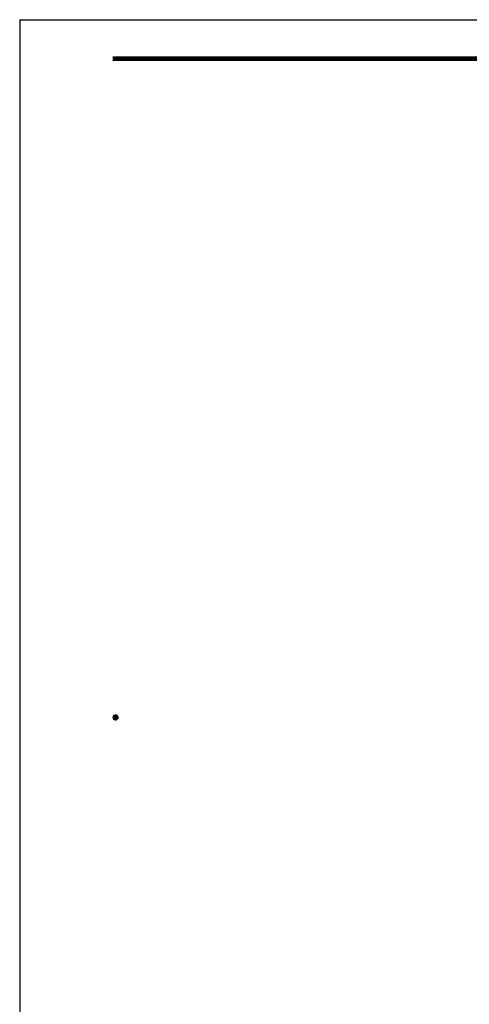
# Model space of a CAD drawing. Extents: x 0 to 11880, y 0 to 8400.
# Drawn here: x 0 to 2541, y 2840 to 8400 of the extents above; entities that cross this region are included whole.
import ezdxf
from ezdxf.enums import TextEntityAlignment as Align

# ---------------------------------------------------------------- set-up
doc = ezdxf.new("R2010")
doc.units = 0
doc.header["$LTSCALE"] = 6
doc.layers.get('0').update_dxf_attribs({"linetype": 'CONTINUOUS'})
doc.layers.get('DEFPOINTS').update_dxf_attribs({"linetype": 'CONTINUOUS'})
doc.layers.add('P_5DRAWFRAME', color=104, linetype='CONTINUOUS')
doc.styles.add('BIGFONT', font='simplex.shx', dxfattribs={"bigfont": 'bigfont.shx'})

# ---------------------------------------------------------------- blocks, each defined once
blk = doc.blocks.new('DFP2')
at = {"color": 0}
for p, q in [((26.35, 409.5), (580.85, 409.5)), ((26.35, 409.4), (580.85, 409.4)), ((580.85, 409.3), (26.35, 409.3)), ((26.35, 409.2), (580.85, 409.2)), ((26.35, 409.1), (580.85, 409.1)), ((26.35, 409), (580.85, 409)), ((580.85, 408.9), (26.35, 408.9)), ((580.85, 408.8), (26.35, 408.8)), ((580.85, 408.7), (26.35, 408.7)), ((580.85, 408.6), (26.35, 408.6)), ((580.85, 408.5), (26.35, 408.5)), ((26.35, 223), (27.1, 223.75)), ((26.35, 223), (27.1, 222.25)), ((26.36, 222.87), (27.23, 223.74)), ((26.36, 223.13), (27.23, 222.26)), ((26.37, 223.16), (26.94, 223.73)), ((26.37, 222.84), (26.94, 222.27)), ((26.39, 222.76), (27.34, 223.71)), ((26.39, 223.24), (27.34, 222.29)), ((26.43, 222.66), (27.44, 223.67)), ((26.43, 223.34), (27.44, 222.33)), ((26.46, 223.4), (26.7, 223.64)), ((26.46, 222.6), (26.7, 222.36)), ((26.49, 222.57), (27.53, 223.61)), ((26.49, 223.43), (27.53, 222.39)), ((26.55, 222.49), (27.61, 223.55)), ((26.55, 223.51), (27.61, 222.45)), ((26.62, 223.58), (27.68, 222.52)), ((26.62, 222.42), (27.68, 223.48)), ((26.7, 223.64), (27.74, 222.6)), ((26.7, 222.36), (27.74, 223.4)), ((26.8, 223.69), (27.79, 222.7)), ((26.8, 222.31), (27.79, 223.3)), ((26.9, 223.72), (27.82, 222.8)), ((26.9, 222.28), (27.82, 223.2)), ((27.02, 223.75), (27.85, 222.92)), ((27.02, 222.25), (27.85, 223.08)), ((27.16, 223.75), (27.85, 223.06)), ((27.16, 222.25), (27.85, 222.94)), ((27.33, 223.71), (27.81, 223.23)), ((27.33, 222.29), (27.81, 222.77))]:
    blk.add_line(p, q, dxfattribs=at)
at = {"layer": 'DEFPOINTS', "color": 0}
for q in [(594, 420), (0, 0)]:
    blk.add_line((0, 420), q, dxfattribs=at)
at = {"color": 83, "ltscale": 0.5, "style": 'BIGFONT', "flags": 8}
for tag, p in [('REV05', (34.1, 32.19)), ('REV04', (34.1, 27.14)), ('REV03', (34.1, 21.89)), ('REV02', (34.1, 16.64)), ('REV01', (34.1, 11.39))]:
    blk.add_attdef(tag, text='', height=2, dxfattribs=at).set_placement(p, align=Align.BOTTOM_LEFT)
for tag, p in [('REVD5', (101.67, 32.19)), ('R5D', (116.23, 32.19)), ('R5C', (125.35, 32.19)), ('R5A', (134.48, 32.19)), ('REVD4', (101.67, 27.14)), ('R4D', (116.23, 27.14)), ('R4C', (125.35, 27.14)), ('R4A', (134.48, 27.14)), ('REVD3', (101.67, 21.89)), ('R3D', (116.23, 21.89)), ('R3C', (125.35, 21.89)), ('R3A', (134.48, 21.89)), ('REVD2', (101.67, 16.64)), ('R2D', (116.23, 16.64)), ('R2C', (125.35, 16.64)), ('R2A', (134.48, 16.64)), ('REVD1', (101.67, 11.39)), ('R1D', (116.23, 11.39)), ('R1C', (125.35, 11.39)), ('R1A', (134.48, 11.39))]:
    blk.add_attdef(tag, text='', height=2, dxfattribs=at).set_placement(p, align=Align.BOTTOM_CENTER)
at = {"color": 83, "ltscale": 0.5, "style": 'BIGFONT'}
for tag, height, p in [('PROJECT1', 4, (429.42, 29.5)), ('DATE', 3, (503.03, 29.02)), ('SCALE', 3, (542.35, 28.81)), ('PROJECT2', 4, (430.24, 20.28)), ('PROJECT3', 4, (430.24, 11.59)), ('DWGNO', 3, (513.51, 12.49))]:
    blk.add_attdef(tag, text='', height=height, dxfattribs=at).set_placement(p, align=Align.BOTTOM_CENTER)

msp = doc.modelspace()

# ---------------------------------------------------------------- block references
at = {"layer": 'P_5DRAWFRAME', "xscale": 20, "yscale": 20, "zscale": 20}
msp.add_blockref('DFP2', (0, 0), dxfattribs=at)

doc.saveas('drawing.dxf')
